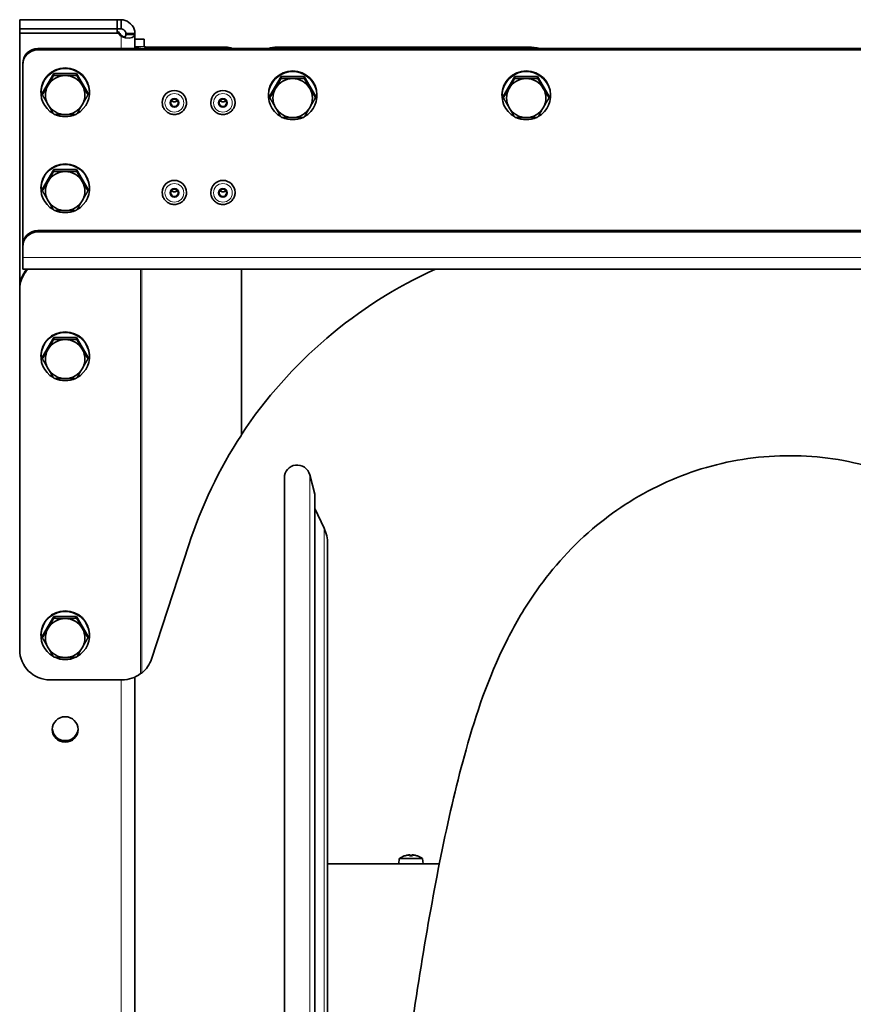
# Model space of a CAD drawing. Units: millimetres. Extents: x -694 to 3447, y -1006 to 2869.
# Drawn here: x 984 to 1259, y 1921 to 2245 of the extents above; entities that cross this region are included whole.
import ezdxf

# ---------------------------------------------------------------- set-up
doc = ezdxf.new("R2010")
doc.units = ezdxf.units.MM
doc.layers.add('Widoczne (ISO)', color=7, linetype='Continuous', lineweight=35, true_color=0xe60000)
doc.layers.add('Widoczne wąskie (ISO)', color=3, linetype='Continuous', lineweight=9)

msp = doc.modelspace()

# ---------------------------------------------------------------- linework, layer by layer
at = {"layer": 'Widoczne (ISO)'}
for p, q in [((1016.45, 2245.1), (984.35, 2245.1)), ((984.35, 2242.1), (984.35, 2245.1)), ((1016.45, 2242.1), (984.35, 2242.1)), ((1016.45, 2242.1), (984.35, 2242.1)), ((984.35, 2242.1), (984.35, 2240.65)), ((1016.45, 2245.1), (1017.85, 2245.1)), ((1016.45, 2242.1), (1016.45, 2245.1)), ((1017.85, 2242.1), (1016.45, 2242.1)), ((1016.45, 2240.65), (1016.45, 2242.1)), ((1016.52, 2242.1), (1016.45, 2242.1)), ((1017.85, 2245.1), (1017.85, 2243.28)), ((1017.85, 2243.28), (1017.85, 2242.1)), ((984.35, 2240.65), (1016.89, 2240.65)), ((984.35, 2156.52), (984.35, 2240.65)), ((984.35, 2240.65), (1016.45, 2240.65)), ((1016.89, 2241.1), (1016.55, 2241.1)), ((1016.89, 2240.65), (1016.89, 2241.1)), ((1017.85, 2240.03), (1017.85, 2239.85)), ((1017.85, 2239.85), (1017.85, 2239.57)), ((1020.52, 2240.6), (1019.35, 2240.6)), ((1019.35, 2240.25), (1019.35, 2240.6)), ((1020.52, 2240.25), (1019.35, 2240.25)), ((1022.35, 2240.6), (1020.52, 2240.6)), ((1022.35, 2240.25), (1020.52, 2240.25)), ((1022.35, 2240.6), (1022.35, 2240.25)), ((1022.35, 2240.25), (1022.35, 2235.59)), ((1978.35, 2235.59), (990.35, 2235.59)), ((1022.35, 2238.68), (1025.35, 2238.68)), ((1022.35, 2236.28), (1022.35, 2235.59)), ((1025.35, 2238.68), (1025.35, 2238.62)), ((1025.35, 2236.28), (1025.35, 2238.62)), ((1052.35, 2236.05), (1026.85, 2236.05)), ((1026.85, 2235.59), (1052.35, 2235.59)), ((1152.13, 2236.05), (1069.26, 2236.05)), ((1069.26, 2235.6), (1152.13, 2235.6)), ((990.35, 2235.14), (1978.35, 2235.14)), ((985.35, 2230.65), (985.35, 2230.2)), ((985.35, 2170.67), (985.35, 2230.2)), ((991.84, 2220.97), (995.59, 2227.39)), ((995.59, 2227.39), (1003.1, 2227.39)), ((995.59, 2227.39), (995.59, 2226.77)), ((1003.1, 2227.39), (1003.1, 2226.77)), ((1003.1, 2227.39), (1006.85, 2220.97)), ((1066.84, 2219.98), (1070.59, 2226.4)), ((1070.59, 2226.4), (1078.1, 2226.4)), ((1070.59, 2226.4), (1070.59, 2225.78)), ((1078.1, 2226.4), (1078.1, 2225.78)), ((1078.1, 2226.4), (1081.85, 2219.98)), ((1143.84, 2219.98), (1147.59, 2226.4)), ((1147.59, 2226.4), (1155.1, 2226.4)), ((1147.59, 2226.4), (1147.59, 2225.78)), ((1155.1, 2226.4), (1155.1, 2225.78)), ((1155.1, 2226.4), (1158.85, 2219.98)), ((991.35, 2221.3), (991.35, 2221.06)), ((991.84, 2220.97), (991.84, 2220.34)), ((1006.85, 2220.97), (1006.85, 2220.34)), ((1007.35, 2221.3), (1007.35, 2221.06)), ((1066.35, 2220.31), (1066.35, 2220.07)), ((1066.84, 2219.98), (1066.84, 2219.35)), ((1081.85, 2219.98), (1081.85, 2219.35)), ((1082.35, 2220.31), (1082.35, 2220.07)), ((1143.35, 2220.31), (1143.35, 2220.07)), ((1143.84, 2219.98), (1143.84, 2219.35)), ((1158.85, 2219.98), (1158.85, 2219.35)), ((1159.35, 2220.31), (1159.35, 2220.07)), ((1031.35, 2217.83), (1031.35, 2217.84)), ((1039.35, 2217.83), (1039.35, 2217.84)), ((1047.35, 2217.83), (1047.35, 2217.84)), ((1055.35, 2217.83), (1055.35, 2217.84)), ((991.84, 2189.34), (995.59, 2195.76)), ((995.59, 2195.76), (1003.1, 2195.76)), ((995.59, 2195.76), (995.59, 2195.14)), ((1003.1, 2195.76), (1003.1, 2195.14)), ((1003.1, 2195.76), (1006.85, 2189.34)), ((991.35, 2189.67), (991.35, 2189.43)), ((991.84, 2189.34), (991.84, 2188.71)), ((1006.85, 2189.34), (1006.85, 2188.71)), ((1007.35, 2189.67), (1007.35, 2189.43)), ((1031.35, 2188.17), (1031.35, 2188.19)), ((1039.35, 2188.17), (1039.35, 2188.19)), ((1047.35, 2188.17), (1047.35, 2188.19)), ((1055.35, 2188.17), (1055.35, 2188.19)), ((1978.35, 2175.62), (990.35, 2175.62)), ((1978.35, 2175.16), (990.35, 2175.16)), ((985.35, 2170.67), (985.35, 2170.22)), ((985.35, 2166.76), (985.35, 2170.22)), ((985.35, 2166.76), (985.35, 2162.94)), ((1983.35, 2162.94), (985.35, 2162.94)), ((984.35, 2156.52), (984.35, 2156.06)), ((984.35, 2037.45), (984.35, 2156.06)), ((991.84, 2133.98), (995.59, 2140.41)), ((995.59, 2140.41), (1003.1, 2140.41)), ((995.59, 2140.41), (995.59, 2139.78)), ((1003.1, 2140.41), (1003.1, 2139.78)), ((1003.1, 2140.41), (1006.85, 2133.98)), ((991.35, 2134.32), (991.35, 2134.07)), ((991.84, 2133.98), (991.84, 2133.36)), ((1006.85, 2133.98), (1006.85, 2133.36)), ((1007.35, 2134.32), (1007.35, 2134.07)), ((1071.6, 2094.1), (1071.6, 1286.1)), ((1081.64, 2088.7), (1079.96, 2095.17)), ((1081.67, 1291.75), (1081.67, 2088.45)), ((1084.72, 2077.51), (1081.67, 2084.06)), ((1040.1, 2072.09), (1027.77, 2034.43)), ((1085.85, 2072.44), (1085.85, 1469.97)), ((991.84, 2042.06), (995.59, 2048.48)), ((995.59, 2048.48), (1003.1, 2048.48)), ((995.59, 2048.48), (995.59, 2047.86)), ((1003.1, 2048.48), (1003.1, 2047.86)), ((1003.1, 2048.48), (1006.85, 2042.06)), ((991.35, 2042.39), (991.35, 2042.15)), ((991.84, 2042.06), (991.84, 2041.43)), ((1006.85, 2042.06), (1006.85, 2041.43)), ((1007.35, 2042.39), (1007.35, 2042.15)), ((1022.35, 2028.49), (1022.35, 1560.1)), ((1018.12, 2027.56), (994.35, 2027.56)), ((998.28, 2007.6), (1000.41, 2007.6)), ((1112.65, 1969.85), (1112.65, 1969.83)), ((1113.06, 1969.84), (1113.08, 1969.58)), ((1113.63, 1969.79), (1113.61, 1969.58)), ((1113.66, 1969.84), (1113.64, 1969.58)), ((1114.06, 1969.85), (1114.06, 1969.83)), ((1122.7, 1966.9), (1085.85, 1966.9)), ((1109.51, 1968.64), (1109.35, 1966.9)), ((1117.18, 1968.64), (1117.34, 1966.9))]:
    msp.add_line(p, q, dxfattribs=at)
for centre, radius, start, end in [((1075.85, 2094.1), 4.25, 14.5431, 180), ((1080.67, 2088.45), 1, 0, 14.5431), ((1073.85, 2072.44), 12, 0, 25), ((1113.35, 1963.4), 6.5, 109.8223, 126.1664), ((1113.35, 1963.4), 6.5, 53.8336, 70.1777)]:
    msp.add_arc(centre, radius, start, end, dxfattribs=at)
for centre, major_axis, ratio, start_param, end_param in [((1019.95, 2246.66), (0, 22.83), 0.153285, 1.771856, 1.816773), ((1019.95, 2240.97), (3.5, 0), 0.153285, 2.895616, 3.141593), ((1019.95, 2242.79), (3.5, 0), 0.988455, 3.65226, 4.068888), ((1019.95, 2242.34), (-3.5, 0), 0.988455, 0.510667, 0.927295), ((990.35, 2230.65), (-5, 0), 0.988455, 4.712389, 6.283185), ((1026.85, 2236.28), (-4.5, 0), 0.151515, 0, 1.570796), ((1026.85, 2236.28), (-1.5, 0), 0.151515, 0, 1.570796), ((1052.35, 2231.11), (-5, 0), 0.988455, 4.280148, 4.712389), ((1069.26, 2226.17), (-10, 0), 0.988455, 4.712389, 5.017277), ((1069.26, 2225.71), (10, 0), 0.988455, 1.570796, 1.587167), ((1152.13, 2221.22), (-15, 0), 0.988455, 4.463772, 4.712389), ((1152.13, 2220.77), (15, 0), 0.988455, 1.55743, 1.570796), ((990.35, 2230.2), (-5, 0), 0.988455, 4.712389, 6.283185), ((999.35, 2221.3), (-8, 0), 0.988455, 3.141593, 6.283185), ((999.35, 2221.06), (-8, 0), 0.988455, 2.079505, 7.345268), ((999.35, 2220.26), (-6.5, 0), 0.988455, 4.712386, 5.759584), ((999.35, 2220.26), (-6.5, 0), 0.988455, 3.665189, 4.712386), ((1074.35, 2220.07), (-8, 0), 0.988455, 2.079505, 7.345268), ((1074.35, 2220.31), (-8, 0), 0.988455, 3.141593, 6.283185), ((1151.35, 2220.07), (-8, 0), 0.988455, 2.079505, 7.345268), ((1151.35, 2220.31), (-8, 0), 0.988455, 3.141593, 6.283185), ((999.35, 2220.26), (-6.5, 0), 0.988455, 5.759584, 6.806782), ((999.35, 2220.26), (6.5, 0), 0.988455, 5.759584, 6.806782), ((1074.35, 2219.27), (-6.5, 0), 0.988455, 4.712386, 5.759584), ((1074.35, 2219.27), (-6.5, 0), 0.988455, 3.665189, 4.712386), ((1151.35, 2219.27), (-6.5, 0), 0.988455, 4.712386, 5.759584), ((1151.35, 2219.27), (-6.5, 0), 0.988455, 3.665189, 4.712386), ((1035.35, 2217.84), (-4, 0), 0.988455, 3.141593, 6.283185), ((1051.35, 2217.84), (-4, 0), 0.988455, 3.141593, 6.283185), ((1074.35, 2219.27), (-6.5, 0), 0.988455, 5.759584, 6.806782), ((1074.35, 2219.27), (6.5, 0), 0.988455, 5.759584, 6.806782), ((1151.35, 2219.27), (-6.5, 0), 0.988455, 5.759584, 6.806782), ((1151.35, 2219.27), (6.5, 0), 0.988455, 5.759584, 6.806782), ((999.35, 2220.26), (6.5, 0), 0.988455, 3.665189, 4.712386), ((999.35, 2220.26), (6.5, 0), 0.988455, 4.712386, 5.759584), ((1035.35, 2219.21), (1.2, 0), 0.988455, 3.81463, 5.610148), ((1051.35, 2219.21), (1.2, 0), 0.988455, 3.81463, 5.610148), ((999.35, 2221.06), (-8, 0), 0.988455, 1.130845, 2.010743), ((1074.35, 2219.27), (6.5, 0), 0.988455, 3.665189, 4.712386), ((1074.35, 2220.07), (-8, 0), 0.988455, 1.130845, 2.010743), ((1074.35, 2219.27), (6.5, 0), 0.988455, 4.712386, 5.759584), ((1151.35, 2219.27), (6.5, 0), 0.988455, 3.665189, 4.712386), ((1151.35, 2220.07), (-8, 0), 0.988455, 1.130845, 2.010743), ((1151.35, 2219.27), (6.5, 0), 0.988455, 4.712386, 5.759584), ((999.35, 2189.43), (-8, 0), 0.988455, 2.079505, 7.345268), ((999.35, 2189.67), (-8, 0), 0.988455, 3.141593, 6.283185), ((999.35, 2188.62), (-6.5, 0), 0.988455, 4.712386, 5.759583), ((999.35, 2188.62), (-6.5, 0), 0.988455, 3.665188, 4.712386), ((999.35, 2188.62), (-6.5, 0), 0.988455, 5.759583, 6.806781), ((999.35, 2188.62), (6.5, 0), 0.988455, 5.759583, 6.806781), ((1035.35, 2188.19), (-4, 0), 0.988455, 3.141593, 6.283185), ((1051.35, 2188.19), (-4, 0), 0.988455, 3.141593, 6.283185), ((1035.35, 2189.55), (1.2, 0), 0.988455, 3.81463, 5.610148), ((1051.35, 2189.55), (1.2, 0), 0.988455, 3.81463, 5.610148), ((999.35, 2188.62), (6.5, 0), 0.988455, 3.665188, 4.712386), ((999.35, 2188.62), (6.5, 0), 0.988455, 4.712386, 5.759583), ((999.35, 2189.43), (-8, 0), 0.988455, 1.130844, 2.010742), ((990.35, 2170.67), (-5, 0), 0.988455, 4.712389, 6.283185), ((990.35, 2170.22), (-5, 0), 0.988455, 4.712389, 6.283185), ((994.35, 2156.06), (-10, 0), 0.988455, 5.513598, 6.283185), ((994.35, 2156.52), (-10, 0), 0.988455, 5.575794, 6.283185), ((1185.78, 2025.28), (-153.43, 0), 0.988455, 5.145463, 5.701843), ((999.35, 2134.07), (-8, 0), 0.988455, 2.079505, 7.345268), ((999.35, 2134.32), (-8, 0), 0.988455, 3.141593, 6.283185), ((999.35, 2133.27), (-6.5, 0), 0.988455, 4.712386, 5.759584), ((999.35, 2133.27), (-6.5, 0), 0.988455, 3.665189, 4.712386), ((999.35, 2133.27), (-6.5, 0), 0.988455, 5.759584, 6.806782), ((999.35, 2133.27), (6.5, 0), 0.988455, 5.759584, 6.806782), ((999.35, 2133.27), (6.5, 0), 0.988455, 3.665189, 4.712386), ((999.35, 2133.27), (6.5, 0), 0.988455, 4.712386, 5.759584), ((999.35, 2134.07), (-8, 0), 0.988455, 1.130845, 2.010743), ((1185.37, 2027.04), (-131.53, -79), 0.984387, 5.170795, 5.43377), ((999.35, 2042.15), (-8, 0), 0.988455, 2.079505, 7.345268), ((999.35, 2042.39), (-8, 0), 0.988455, 3.141593, 6.283185), ((999.35, 2041.35), (-6.5, 0), 0.988455, 4.712386, 5.759584), ((999.35, 2041.35), (-6.5, 0), 0.988455, 3.665189, 4.712386), ((999.35, 2041.35), (-6.5, 0), 0.988455, 5.759584, 6.806782), ((999.35, 2041.35), (6.5, 0), 0.988455, 5.759584, 6.806782), ((999.35, 2041.35), (6.5, 0), 0.988455, 3.665189, 4.712386), ((999.35, 2041.35), (6.5, 0), 0.988455, 4.712386, 5.759584), ((994.35, 2037.45), (-10, 0), 0.988455, 0, 1.570796), ((999.35, 2042.15), (-8, 0), 0.988455, 1.130845, 2.010743), ((1018.31, 2037.36), (-8.57, -5.15), 0.984387, 1.724685, 2.292177), ((1018.12, 2037.45), (-10, 0), 0.988455, 1.570796, 2.227204), ((999.35, 2011.67), (-4.25, 0), 0.988455, 0.054127, 3.087466), ((1113.26, 1963.43), (1.91, 6.2), 0.978812, 0.457705, 0.635852), ((1115.42, 1964.99), (-3.48, 4.55), 0.530483, 6.034223, 6.10576), ((1111.61, 1964.88), (-3.71, -4.36), 0.66954, 3.800854, 3.872391), ((1112.38, 1970.17), (0.228, -0.447), 0.289164, 0.570199, 0.61937), ((1113.79, 1963.44), (-0.6, 6.46), 0.162406, 0.127235, 0.305382), ((1113.35, 1969.52), (2.15, 0), 0.027394, 1.333385, 1.776865), ((1112.91, 1963.44), (0.61, 6.46), 0.193185, 5.98079, 6.158937), ((1115.02, 1964.88), (-3.79, 4.29), 0.686971, 5.524354, 5.595891), ((1111.33, 1964.99), (3.54, 4.5), 0.551372, 0.200301, 0.271838), ((1114.33, 1970.17), (0.225, 0.447), 0.303064, 2.526595, 2.572645), ((1113.42, 1963.43), (2.23, -6.09), 0.984475, 2.452968, 2.631115), ((1113.35, 1968.64), (3.84, 0), 0.027319, 0.002391, 3.139202), ((1113.35, 1966.8), (-4, 0), 0.027319, 4.380455, 5.044323)]:
    msp.add_ellipse(centre, major_axis=major_axis, ratio=ratio, start_param=start_param, end_param=end_param, dxfattribs=at)
for centre, major_axis in [((1035.35, 2217.69), (-1.44, 0)), ((1035.35, 2217.73), (1.2, 0)), ((1051.35, 2217.69), (-1.44, 0)), ((1051.35, 2217.73), (1.2, 0)), ((1035.35, 2188.04), (-1.44, 0)), ((1035.35, 2188.07), (1.2, 0)), ((1051.35, 2188.04), (-1.44, 0)), ((1051.35, 2188.07), (1.2, 0)), ((999.35, 2011.21), (4.25, 0))]:
    msp.add_ellipse(centre, major_axis=major_axis, ratio=0.988455, dxfattribs=at)
for points, knots in [([(1017.85, 2245.1), (1019.43, 2245.1), (1021.53, 2243.78), (1022.12, 2242.02), (1022.28, 2241.53), (1022.35, 2241.04), (1022.35, 2240.6)], [0, 0, 0, 0, 0.781732, 0.781732, 0.781732, 1, 1, 1, 1]), ([(1019.35, 2240.6), (1019.35, 2240.75), (1019.32, 2240.91), (1019.27, 2241.08), (1019.07, 2241.66), (1018.37, 2242.1), (1017.85, 2242.1)], [-1, -1, -1, -1, -0.781732, -0.781732, -0.781732, 0, 0, 0, 0]), ([(1022.35, 2240.25), (1022.35, 2239.32), (1021.02, 2238.82), (1019.27, 2239.14), (1018.78, 2239.23), (1018.29, 2239.38), (1017.85, 2239.57)], [0, 0, 0, 0, 0.781732, 0.781732, 0.781732, 1, 1, 1, 1]), ([(1018.08, 2239.76), (1018.12, 2239.72), (1018.17, 2239.68), (1018.28, 2239.61), (1018.33, 2239.58), (1018.42, 2239.53), (1018.45, 2239.51), (1018.5, 2239.49), (1018.52, 2239.48), (1018.56, 2239.46), (1018.58, 2239.45), (1018.62, 2239.44), (1018.64, 2239.43), (1018.66, 2239.42), (1018.68, 2239.42), (1018.7, 2239.41), (1018.71, 2239.41), (1018.73, 2239.4), (1018.73, 2239.4), (1018.74, 2239.4), (1018.74, 2239.4), (1018.74, 2239.4)], [0, 0, 0, 0, 0.0329216, 0.0329216, 0.0572368, 0.0572368, 0.0686196, 0.0686196, 0.0740971, 0.0740971, 0.0815604, 0.0815604, 0.0875139, 0.0875139, 0.0936512, 0.0936512, 0.10134, 0.10134, 0.1120951, 0.1120951, 0.1201959, 0.1201959, 0.1201959, 0.1201959]), ([(1018.08, 2239.76), (1018.12, 2239.72), (1018.17, 2239.68), (1018.28, 2239.61), (1018.33, 2239.58), (1018.42, 2239.53), (1018.45, 2239.51), (1018.5, 2239.49), (1018.52, 2239.48), (1018.56, 2239.46), (1018.58, 2239.45), (1018.62, 2239.44), (1018.64, 2239.43), (1018.66, 2239.42), (1018.68, 2239.42), (1018.7, 2239.41), (1018.71, 2239.41), (1018.71, 2239.4)], [0, 0, 0, 0, 0.0329216, 0.0329216, 0.0572368, 0.0572368, 0.0686196, 0.0686196, 0.0740971, 0.0740971, 0.0815604, 0.0815604, 0.0875139, 0.0875139, 0.0936512, 0.0936512, 0.1003933, 0.1003933, 0.1003933, 0.1003933]), ([(1039.35, 2217.83), (1039.35, 2217.4), (1039.28, 2216.98), (1039.01, 2216.18), (1038.81, 2215.8), (1038.3, 2215.12), (1037.99, 2214.83), (1037.3, 2214.34), (1036.91, 2214.15), (1036.09, 2213.91), (1035.66, 2213.85), (1034.81, 2213.88), (1034.38, 2213.96), (1033.58, 2214.24), (1033.2, 2214.45), (1032.53, 2214.98), (1032.24, 2215.3), (1031.77, 2216), (1031.59, 2216.39), (1031.39, 2217.14), (1031.35, 2217.48), (1031.35, 2217.83)], [1.570796, 1.570796, 1.570796, 1.570796, 1.889303, 1.889303, 2.208112, 2.208112, 2.527698, 2.527698, 2.848212, 2.848212, 3.169441, 3.169441, 3.490904, 3.490904, 3.812037, 3.812037, 4.132393, 4.132393, 4.451818, 4.451818, 4.712389, 4.712389, 4.712389, 4.712389]), ([(1055.35, 2217.83), (1055.35, 2217.4), (1055.28, 2216.98), (1055.01, 2216.18), (1054.81, 2215.8), (1054.3, 2215.12), (1053.99, 2214.83), (1053.3, 2214.34), (1052.91, 2214.15), (1052.09, 2213.91), (1051.66, 2213.85), (1050.81, 2213.88), (1050.38, 2213.96), (1049.58, 2214.24), (1049.2, 2214.45), (1048.53, 2214.98), (1048.24, 2215.3), (1047.77, 2216), (1047.59, 2216.39), (1047.39, 2217.14), (1047.35, 2217.48), (1047.35, 2217.83)], [1.570796, 1.570796, 1.570796, 1.570796, 1.889303, 1.889303, 2.208112, 2.208112, 2.527698, 2.527698, 2.848212, 2.848212, 3.169441, 3.169441, 3.490904, 3.490904, 3.812037, 3.812037, 4.132393, 4.132393, 4.451818, 4.451818, 4.712389, 4.712389, 4.712389, 4.712389]), ([(1039.35, 2188.17), (1039.35, 2187.75), (1039.28, 2187.33), (1039.01, 2186.53), (1038.81, 2186.15), (1038.3, 2185.47), (1037.99, 2185.17), (1037.3, 2184.69), (1036.91, 2184.5), (1036.09, 2184.25), (1035.66, 2184.2), (1034.81, 2184.22), (1034.38, 2184.3), (1033.58, 2184.59), (1033.2, 2184.8), (1032.53, 2185.33), (1032.24, 2185.64), (1031.77, 2186.35), (1031.59, 2186.74), (1031.39, 2187.48), (1031.35, 2187.83), (1031.35, 2188.17)], [1.570796, 1.570796, 1.570796, 1.570796, 1.889303, 1.889303, 2.208112, 2.208112, 2.527698, 2.527698, 2.848212, 2.848212, 3.169441, 3.169441, 3.490904, 3.490904, 3.812037, 3.812037, 4.132393, 4.132393, 4.451818, 4.451818, 4.712389, 4.712389, 4.712389, 4.712389]), ([(1055.35, 2188.17), (1055.35, 2187.75), (1055.28, 2187.33), (1055.01, 2186.53), (1054.81, 2186.15), (1054.3, 2185.47), (1053.99, 2185.17), (1053.3, 2184.69), (1052.91, 2184.5), (1052.09, 2184.25), (1051.66, 2184.2), (1050.81, 2184.22), (1050.38, 2184.3), (1049.58, 2184.59), (1049.2, 2184.8), (1048.53, 2185.33), (1048.24, 2185.64), (1047.77, 2186.35), (1047.59, 2186.74), (1047.39, 2187.48), (1047.35, 2187.83), (1047.35, 2188.17)], [1.570796, 1.570796, 1.570796, 1.570796, 1.889303, 1.889303, 2.208112, 2.208112, 2.527698, 2.527698, 2.848212, 2.848212, 3.169441, 3.169441, 3.490904, 3.490904, 3.812037, 3.812037, 4.132393, 4.132393, 4.451818, 4.451818, 4.712389, 4.712389, 4.712389, 4.712389]), ([(1057.42, 2108.19), (1057.44, 2108.26), (1057.46, 2108.32), (1057.51, 2108.44), (1057.53, 2108.5), (1057.56, 2108.57)], [0, 0, 0, 0, 0.02001267, 0.02001267, 0.03998215, 0.03998215, 0.03998215, 0.03998215]), ([(1085.85, 1669.52), (1086.97, 1681.02), (1088.11, 1692.58), (1090.94, 1721.02), (1092.65, 1737.96), (1096.13, 1771.37), (1097.91, 1787.95), (1101.52, 1820.26), (1103.37, 1836.09), (1107.12, 1866.61), (1109.04, 1881.37), (1112.97, 1909.52), (1114.99, 1922.95), (1119.18, 1948.4), (1121.35, 1960.42), (1126.06, 1983.36), (1128.59, 1994.19), (1134.89, 2016.48), (1138.6, 2027.76), (1147.3, 2045.21), (1150.27, 2050.45), (1158.91, 2063.02), (1165.33, 2070.59), (1179.9, 2082.99), (1187.69, 2088.12), (1204.43, 2095.94), (1213.46, 2098.75), (1231.91, 2101.68), (1241.47, 2101.82), (1259.98, 2099.44), (1269.1, 2096.9), (1285.88, 2089.63), (1293.68, 2084.84), (1307.2, 2074.07), (1313, 2068.02), (1322.51, 2055.98), (1326.28, 2049.94), (1331.83, 2039.64), (1333.88, 2035.22), (1335.68, 2030.91)], [1.622698, 1.622698, 1.622698, 1.622698, 5.096576, 5.096576, 10.199208, 10.199208, 15.336924, 15.336924, 20.515497, 20.515497, 25.748989, 25.748989, 31.067063, 31.067063, 36.536821, 36.536821, 42.340613, 42.340613, 49.126673, 49.126673, 51.854057, 51.854057, 55.510492, 55.510492, 58.589378, 58.589378, 61.592128, 61.592128, 64.593859, 64.593859, 67.588838, 67.588838, 70.58879, 70.58879, 73.592391, 73.592391, 76.626367, 76.626367, 79.066248, 79.066248, 79.066248, 79.066248]), ([(1024.22, 2029.62), (1024.29, 2029.65), (1024.36, 2029.68), (1024.49, 2029.75), (1024.56, 2029.78), (1024.63, 2029.81)], [0, 0, 0, 0, 0.02288117, 0.02288117, 0.04580823, 0.04580823, 0.04580823, 0.04580823]), ([(1111.14, 1969.52), (1111.16, 1969.52), (1111.17, 1969.52), (1111.19, 1969.53), (1111.2, 1969.53), (1111.22, 1969.53)], [0, 0, 0, 0, 0.01110521, 0.01110521, 0.02663629, 0.02663629, 0.02663629, 0.02663629]), ([(1112.3, 1969.81), (1112.33, 1969.82), (1112.37, 1969.83), (1112.45, 1969.84), (1112.48, 1969.84), (1112.55, 1969.85), (1112.57, 1969.85), (1112.62, 1969.85), (1112.63, 1969.85), (1112.64, 1969.85), (1112.65, 1969.85), (1112.65, 1969.85)], [0, 0, 0, 0, 0.01116716, 0.01116716, 0.02233431, 0.02233431, 0.03329353, 0.03329353, 0.04425275, 0.04425275, 0.04996652, 0.04996652, 0.04996652, 0.04996652]), ([(1112.75, 1969.85), (1112.76, 1969.85), (1112.76, 1969.85), (1112.8, 1969.85), (1112.84, 1969.86), (1112.91, 1969.86), (1112.94, 1969.86), (1112.99, 1969.86), (1113.02, 1969.86), (1113.05, 1969.85), (1113.06, 1969.85), (1113.06, 1969.84), (1113.06, 1969.84), (1113.05, 1969.83)], [0.0217824, 0.0217824, 0.0217824, 0.0217824, 0.02240783, 0.02240783, 0.03336567, 0.03336567, 0.04432351, 0.04432351, 0.05536278, 0.05536278, 0.06640205, 0.06640205, 0.07177154, 0.07177154, 0.07177154, 0.07177154]), ([(1113.66, 1969.81), (1113.66, 1969.81), (1113.66, 1969.8), (1113.64, 1969.8), (1113.63, 1969.79), (1113.63, 1969.79), (1113.63, 1969.79), (1113.63, 1969.79)], [0.0546757, 0.0546757, 0.0546757, 0.0546757, 0.05540621, 0.05540621, 0.06648891, 0.06648891, 0.06688423, 0.06688423, 0.06688423, 0.06688423]), ([(1113.67, 1969.83), (1113.66, 1969.84), (1113.66, 1969.84), (1113.68, 1969.85), (1113.69, 1969.86), (1113.74, 1969.86), (1113.76, 1969.86), (1113.83, 1969.86), (1113.87, 1969.86), (1113.92, 1969.85), (1113.94, 1969.85), (1113.96, 1969.85)], [0, 0, 0, 0, 0.01116716, 0.01116716, 0.02233431, 0.02233431, 0.03329353, 0.03329353, 0.04425275, 0.04425275, 0.04996652, 0.04996652, 0.04996652, 0.04996652]), ([(1114.06, 1969.85), (1114.06, 1969.85), (1114.06, 1969.85), (1114.06, 1969.85), (1114.07, 1969.85), (1114.1, 1969.85), (1114.12, 1969.85), (1114.17, 1969.85), (1114.21, 1969.84), (1114.28, 1969.83), (1114.32, 1969.83), (1114.37, 1969.82), (1114.39, 1969.82), (1114.41, 1969.81)], [0.0217824, 0.0217824, 0.0217824, 0.0217824, 0.02240783, 0.02240783, 0.03336567, 0.03336567, 0.04432351, 0.04432351, 0.05540621, 0.05540621, 0.06648891, 0.06648891, 0.07177466, 0.07177466, 0.07177466, 0.07177466])]:
    msp.add_open_spline(points, degree=3, knots=knots, dxfattribs=at)
for points in [[(1017.85, 2240.03), (1017.92, 2239.93), (1018, 2239.84), (1018.08, 2239.76)], [(1018.7, 2239.41), (1019.08, 2239.35), (1019.35, 2239.66), (1019.35, 2240.25)], [(1112.9, 1969.57), (1112.9, 1969.58), (1112.9, 1969.58), (1112.91, 1969.58)], [(1113.85, 1969.58), (1113.86, 1969.58), (1113.86, 1969.58), (1113.86, 1969.57)], [(1115.49, 1969.53), (1115.51, 1969.53), (1115.52, 1969.53), (1115.55, 1969.52)]]:
    msp.add_open_spline(points, degree=3, dxfattribs=at)
for points in [[(993.72, 2223.47), (994.59, 2224.96), (995.59, 2226.77)], [(995.59, 2226.77), (997.6, 2226.68), (999.35, 2226.68)], [(999.35, 2226.68), (1001.09, 2226.68), (1003.1, 2226.77)], [(1003.1, 2226.77), (1004.1, 2224.96), (1004.97, 2223.47)], [(991.84, 2220.34), (992.85, 2221.98), (993.72, 2223.47)], [(1004.97, 2223.47), (1005.85, 2221.98), (1006.85, 2220.34)], [(1068.72, 2222.48), (1069.59, 2223.97), (1070.59, 2225.78)], [(1070.59, 2225.78), (1072.6, 2225.69), (1074.35, 2225.69)], [(1074.35, 2225.69), (1076.09, 2225.69), (1078.1, 2225.78)], [(1078.1, 2225.78), (1079.1, 2223.97), (1079.97, 2222.48)], [(1145.72, 2222.48), (1146.59, 2223.97), (1147.59, 2225.78)], [(1147.59, 2225.78), (1149.6, 2225.69), (1151.35, 2225.69)], [(1151.35, 2225.69), (1153.09, 2225.69), (1155.1, 2225.78)], [(1155.1, 2225.78), (1156.1, 2223.97), (1156.97, 2222.48)], [(993.72, 2217.04), (992.85, 2218.53), (991.84, 2220.34)], [(1006.85, 2220.34), (1005.85, 2218.53), (1004.97, 2217.04)], [(1066.84, 2219.35), (1067.85, 2220.99), (1068.72, 2222.48)], [(1068.72, 2216.05), (1067.85, 2217.55), (1066.84, 2219.35)], [(1079.97, 2222.48), (1080.85, 2220.99), (1081.85, 2219.35)], [(1081.85, 2219.35), (1080.85, 2217.55), (1079.97, 2216.05)], [(1143.84, 2219.35), (1144.85, 2220.99), (1145.72, 2222.48)], [(1145.72, 2216.05), (1144.85, 2217.55), (1143.84, 2219.35)], [(1156.97, 2222.48), (1157.85, 2220.99), (1158.85, 2219.35)], [(1158.85, 2219.35), (1157.85, 2217.55), (1156.97, 2216.05)], [(995.59, 2213.92), (994.59, 2215.55), (993.72, 2217.04)], [(1004.97, 2217.04), (1004.1, 2215.55), (1003.1, 2213.92)], [(999.35, 2213.83), (997.6, 2213.83), (995.59, 2213.92)], [(1003.1, 2213.92), (1001.09, 2213.83), (999.35, 2213.83)], [(1070.59, 2212.93), (1069.59, 2214.56), (1068.72, 2216.05)], [(1074.35, 2212.84), (1072.6, 2212.84), (1070.59, 2212.93)], [(1078.1, 2212.93), (1076.09, 2212.84), (1074.35, 2212.84)], [(1079.97, 2216.05), (1079.1, 2214.56), (1078.1, 2212.93)], [(1147.59, 2212.93), (1146.59, 2214.56), (1145.72, 2216.05)], [(1151.35, 2212.84), (1149.6, 2212.84), (1147.59, 2212.93)], [(1155.1, 2212.93), (1153.09, 2212.84), (1151.35, 2212.84)], [(1156.97, 2216.05), (1156.1, 2214.56), (1155.1, 2212.93)], [(993.72, 2191.84), (994.59, 2193.33), (995.59, 2195.14)], [(995.59, 2195.14), (997.6, 2195.05), (999.35, 2195.05)], [(999.35, 2195.05), (1001.09, 2195.05), (1003.1, 2195.14)], [(1003.1, 2195.14), (1004.1, 2193.33), (1004.97, 2191.84)], [(991.84, 2188.71), (992.85, 2190.35), (993.72, 2191.84)], [(1004.97, 2191.84), (1005.85, 2190.35), (1006.85, 2188.71)], [(993.72, 2185.41), (992.85, 2186.9), (991.84, 2188.71)], [(1006.85, 2188.71), (1005.85, 2186.9), (1004.97, 2185.41)], [(995.59, 2182.29), (994.59, 2183.92), (993.72, 2185.41)], [(1004.97, 2185.41), (1004.1, 2183.92), (1003.1, 2182.29)], [(999.35, 2182.2), (997.6, 2182.2), (995.59, 2182.29)], [(1003.1, 2182.29), (1001.09, 2182.2), (999.35, 2182.2)], [(993.72, 2136.48), (994.59, 2137.97), (995.59, 2139.78)], [(995.59, 2139.78), (997.6, 2139.7), (999.35, 2139.7)], [(999.35, 2139.7), (1001.09, 2139.7), (1003.1, 2139.78)], [(1003.1, 2139.78), (1004.1, 2137.97), (1004.97, 2136.48)], [(991.84, 2133.36), (992.85, 2134.99), (993.72, 2136.48)], [(1004.97, 2136.48), (1005.85, 2134.99), (1006.85, 2133.36)], [(993.72, 2130.06), (992.85, 2131.55), (991.84, 2133.36)], [(1006.85, 2133.36), (1005.85, 2131.55), (1004.97, 2130.06)], [(995.59, 2126.93), (994.59, 2128.57), (993.72, 2130.06)], [(1004.97, 2130.06), (1004.1, 2128.57), (1003.1, 2126.93)], [(999.35, 2126.85), (997.6, 2126.85), (995.59, 2126.93)], [(1003.1, 2126.93), (1001.09, 2126.85), (999.35, 2126.85)], [(993.72, 2044.56), (994.59, 2046.05), (995.59, 2047.86)], [(995.59, 2047.86), (997.6, 2047.77), (999.35, 2047.77)], [(999.35, 2047.77), (1001.09, 2047.77), (1003.1, 2047.86)], [(1003.1, 2047.86), (1004.1, 2046.05), (1004.97, 2044.56)], [(991.84, 2041.43), (992.85, 2043.07), (993.72, 2044.56)], [(1004.97, 2044.56), (1005.85, 2043.07), (1006.85, 2041.43)], [(993.72, 2038.13), (992.85, 2039.62), (991.84, 2041.43)], [(1006.85, 2041.43), (1005.85, 2039.62), (1004.97, 2038.13)], [(995.59, 2035.01), (994.59, 2036.64), (993.72, 2038.13)], [(1004.97, 2038.13), (1004.1, 2036.64), (1003.1, 2035.01)], [(999.35, 2034.92), (997.6, 2034.92), (995.59, 2035.01)], [(1003.1, 2035.01), (1001.09, 2034.92), (999.35, 2034.92)]]:
    msp.add_rational_spline(points, [1, 1.0379548493, 1], degree=2, dxfattribs=at)
at = {"layer": 'Widoczne wąskie (ISO)'}
for p, q in [((1017.85, 2235.59), (1017.85, 2239.57)), ((990.35, 2235.14), (990.35, 2235.59)), ((1022.35, 2238.62), (1025.35, 2238.62)), ((1025.35, 2236.28), (1022.35, 2236.28)), ((1026.85, 2236.05), (1026.85, 2235.59)), ((1052.35, 2236.05), (1052.35, 2235.59)), ((1069.26, 2236.05), (1069.26, 2235.6)), ((1152.13, 2236.05), (1152.13, 2235.6)), ((990.35, 2175.16), (990.35, 2175.62)), ((985.35, 2166.76), (1983.35, 2166.76)), ((1024.22, 2029.62), (1024.22, 2162.94)), ((1024.63, 2162.94), (1024.63, 2029.81)), ((1057.42, 2108.19), (1057.42, 2162.94)), ((1057.56, 2162.94), (1057.56, 2108.57)), ((1079.96, 1285.04), (1079.96, 2095.17)), ((1081.64, 1291.5), (1081.64, 2088.7)), ((1084.72, 2077.51), (1084.72, 1447.75)), ((1017.85, 1560.1), (1017.85, 2027.56)), ((1113.05, 1969.83), (1113.08, 1969.58)), ((1113.67, 1969.83), (1113.65, 1969.58))]:
    msp.add_line(p, q, dxfattribs=at)
for centre, major_axis, ratio, start_param, end_param in [((1035.35, 2217.83), (4, 0), 0.988455, 0, 3.141593), ((1051.35, 2217.83), (4, 0), 0.988455, 0, 3.141593), ((1035.35, 2188.17), (4, 0), 0.988455, 0, 3.141593), ((1051.35, 2188.17), (4, 0), 0.988455, 0, 3.141593), ((1113.35, 1969.51), (-2.21, 0), 0.027319, 6.046796, 6.207541), ((1113.35, 1969.51), (2.21, 0), 0.027319, 1.334407, 1.775757), ((1113.35, 1969.51), (2.21, 0), 0.027319, 0.075644, 0.204961)]:
    msp.add_ellipse(centre, major_axis=major_axis, ratio=ratio, start_param=start_param, end_param=end_param, dxfattribs=at)
for centre in [(1035.35, 2217.69), (1051.35, 2217.69), (1035.35, 2188.04), (1051.35, 2188.04)]:
    msp.add_ellipse(centre, major_axis=(-3.1, 0), ratio=0.988455, dxfattribs=at)

doc.saveas('drawing.dxf')
